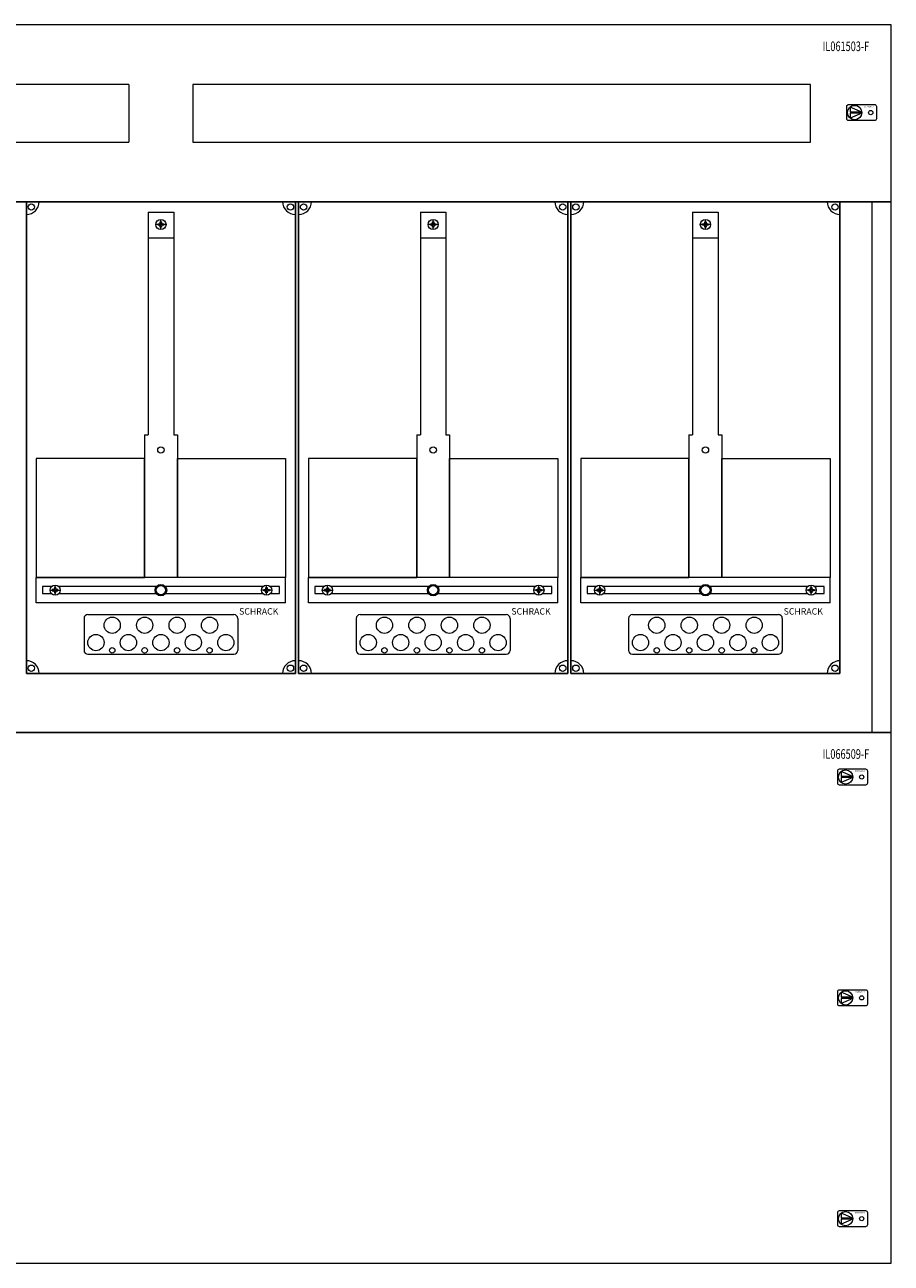
# Model space of a CAD drawing. Extents: x 0 to 1140, y -10 to 2074.
# Drawn here: x 464 to 1140, y -1 to 965 of the extents above; entities that cross this region are included whole.
import ezdxf
from ezdxf.enums import TextEntityAlignment as Align

# ---------------------------------------------------------------- set-up
doc = ezdxf.new("R2010")
doc.units = 0
for name, color, linetype in [('schrack-descr', 7, 'Continuous'), ('schrack-symbol', 7, 'Continuous'), ('schrack-terminal', 7, 'Continuous')]:
    doc.layers.add(name, color=color, linetype=linetype)
for name, color, linetype, lineweight in [('schrack-details', 4, 'Continuous', 5), ('schrack-others', 2, 'Continuous', 13), ('schrack-outline', 1, 'Continuous', 25)]:
    doc.layers.add(name, color=color, linetype=linetype, lineweight=lineweight)
doc.styles.add('logo', font='romand.shx', dxfattribs={"oblique": 15, "height": 1.5})
doc.styles.add('OPISMAŁY', font='simplex.shx', dxfattribs={"width": 0.7, "height": 2.5})
doc.styles.add('styl', font='simplex_.ttf')

# ---------------------------------------------------------------- blocks, each defined once
blk = doc.blocks.new('RYGIELPRAWY')
at = {"layer": 'schrack-details'}
for p, q in [((-17.71, 0.96), (-26.82, 4.83)), ((-26.82, 4.83), (-26.82, 0.96)), ((-17.69, 0.96), (-26.82, 0.96)), ((-17.69, 0.09), (-26.82, 0.09)), ((-17.69, 0.09), (-26.82, -3.78)), ((-26.82, 0.09), (-26.82, -3.78))]:
    blk.add_line(p, q, dxfattribs=at)
blk.add_lwpolyline([(-27.97, 6.82), (-7.67, 6.82, -0.414214), (-6.27, 5.42), (-6.27, -4.38, -0.414214), (-7.67, -5.78), (-27.97, -5.78, -0.414214), (-29.37, -4.38), (-29.37, 5.42, -0.414214)], format="xyb", close=True, dxfattribs=at)
for centre, radius in [((-23.27, 0.52), 5.58), ((-10.71, 0.52), 1.64)]:
    blk.add_circle(centre, radius, dxfattribs=at)
at = {"layer": 'schrack-others', "style": 'logo', "oblique": 15, "width": 1.2}
blk.add_text('SCHRACK', height=1.05, dxfattribs=at).set_placement((-12.17, 4.67), align=Align.CENTER)
blk = doc.blocks.new('IL145545--')
at = {"layer": 'schrack-details'}
for p, q in [((1117.15, -1172.04), (1108.04, -1168.17)), ((1108.04, -1168.17), (1108.04, -1172.04)), ((1117.16, -1172.04), (1108.04, -1172.04)), ((1117.16, -1172.91), (1108.04, -1172.91)), ((1117.16, -1172.91), (1108.04, -1176.78)), ((1108.04, -1172.91), (1108.04, -1176.78)), ((570.14, -1263.79), (570.14, -1255.79)), ((782.64, -1263.79), (782.64, -1255.79)), ((995.14, -1263.79), (995.14, -1255.79)), ((574.14, -1259.79), (566.14, -1259.79)), ((567.94, -1259.79), (567.94, -1259.27)), ((567.94, -1259.27), (568.94, -1259.27)), ((567.94, -1260.3), (567.94, -1259.79)), ((568.94, -1260.3), (567.94, -1260.3)), ((569.63, -1258.58), (568.94, -1259.27)), ((569.63, -1260.99), (568.94, -1260.3)), ((569.63, -1257.59), (570.14, -1257.59)), ((569.63, -1258.58), (569.63, -1257.59)), ((569.63, -1261.99), (569.63, -1260.99)), ((570.14, -1261.99), (569.63, -1261.99)), ((570.14, -1257.59), (570.66, -1257.59)), ((570.66, -1261.99), (570.14, -1261.99)), ((570.66, -1257.59), (570.66, -1258.58)), ((570.66, -1258.58), (571.35, -1259.27)), ((570.66, -1260.99), (571.35, -1260.3)), ((570.66, -1260.99), (570.66, -1261.99)), ((571.35, -1259.27), (572.34, -1259.27)), ((572.34, -1260.3), (571.35, -1260.3)), ((572.34, -1259.27), (572.34, -1259.79)), ((572.34, -1259.79), (572.34, -1260.3)), ((786.64, -1259.79), (778.64, -1259.79)), ((780.44, -1259.79), (780.44, -1259.27)), ((780.44, -1259.27), (781.44, -1259.27)), ((780.44, -1260.3), (780.44, -1259.79)), ((781.44, -1260.3), (780.44, -1260.3)), ((782.13, -1258.58), (781.44, -1259.27)), ((782.13, -1260.99), (781.44, -1260.3)), ((782.13, -1257.59), (782.64, -1257.59)), ((782.13, -1258.58), (782.13, -1257.59)), ((782.13, -1261.99), (782.13, -1260.99)), ((782.64, -1261.99), (782.13, -1261.99)), ((782.64, -1257.59), (783.16, -1257.59)), ((783.16, -1261.99), (782.64, -1261.99)), ((783.16, -1257.59), (783.16, -1258.58)), ((783.16, -1258.58), (783.85, -1259.27)), ((783.16, -1260.99), (783.85, -1260.3)), ((783.16, -1260.99), (783.16, -1261.99)), ((783.85, -1259.27), (784.84, -1259.27)), ((784.84, -1260.3), (783.85, -1260.3)), ((784.84, -1259.27), (784.84, -1259.79)), ((784.84, -1259.79), (784.84, -1260.3)), ((999.14, -1259.79), (991.14, -1259.79)), ((992.94, -1259.79), (992.94, -1259.27)), ((992.94, -1259.27), (993.94, -1259.27)), ((992.94, -1260.3), (992.94, -1259.79)), ((993.94, -1260.3), (992.94, -1260.3)), ((994.63, -1258.58), (993.94, -1259.27)), ((994.63, -1260.99), (993.94, -1260.3)), ((994.63, -1257.59), (995.14, -1257.59)), ((994.63, -1258.58), (994.63, -1257.59)), ((994.63, -1261.99), (994.63, -1260.99)), ((995.14, -1261.99), (994.63, -1261.99)), ((995.14, -1257.59), (995.66, -1257.59)), ((995.66, -1261.99), (995.14, -1261.99)), ((995.66, -1257.59), (995.66, -1258.58)), ((995.66, -1258.58), (996.35, -1259.27)), ((995.66, -1260.99), (996.35, -1260.3)), ((995.66, -1260.99), (995.66, -1261.99)), ((996.35, -1259.27), (997.34, -1259.27)), ((997.34, -1260.3), (996.35, -1260.3)), ((997.34, -1259.27), (997.34, -1259.79)), ((997.34, -1259.79), (997.34, -1260.3)), ((560.14, -1270.1), (580.14, -1270.1)), ((772.64, -1270.1), (792.64, -1270.1)), ((985.14, -1270.1), (1005.14, -1270.1)), ((557.3, -1423.77), (560.14, -1423.77)), ((580.14, -1423.77), (582.99, -1423.77)), ((769.8, -1423.77), (772.64, -1423.77)), ((792.64, -1423.77), (795.49, -1423.77)), ((982.3, -1423.77), (985.14, -1423.77)), ((1005.14, -1423.77), (1007.99, -1423.77)), ((483.61, -1545), (491.61, -1545)), ((486.41, -1544.48), (485.41, -1544.48)), ((485.41, -1544.48), (485.41, -1545)), ((485.41, -1545), (485.41, -1545.51)), ((485.41, -1545.51), (486.41, -1545.51)), ((487.1, -1543.8), (486.41, -1544.48)), ((487.1, -1546.2), (486.41, -1545.51)), ((487.1, -1542.8), (487.1, -1543.8)), ((487.61, -1542.8), (487.1, -1542.8)), ((487.61, -1549), (487.61, -1541)), ((488.13, -1542.8), (487.61, -1542.8)), ((488.13, -1543.8), (488.13, -1542.8)), ((488.13, -1543.8), (488.81, -1544.48)), ((488.13, -1546.2), (488.81, -1545.51)), ((489.81, -1544.48), (488.81, -1544.48)), ((488.81, -1545.51), (489.81, -1545.51)), ((489.81, -1545), (489.81, -1544.48)), ((489.81, -1545.51), (489.81, -1545)), ((656.67, -1545), (648.67, -1545)), ((650.47, -1545), (650.47, -1544.48)), ((650.47, -1544.48), (651.47, -1544.48)), ((650.47, -1545.51), (650.47, -1545)), ((651.47, -1545.51), (650.47, -1545.51)), ((652.16, -1543.8), (651.47, -1544.48)), ((652.16, -1546.2), (651.47, -1545.51)), ((652.16, -1542.8), (652.67, -1542.8)), ((652.16, -1543.8), (652.16, -1542.8)), ((652.67, -1549), (652.67, -1541)), ((652.67, -1542.8), (653.19, -1542.8)), ((653.19, -1542.8), (653.19, -1543.8)), ((653.19, -1543.8), (653.88, -1544.48)), ((653.19, -1546.2), (653.88, -1545.51)), ((653.88, -1544.48), (654.87, -1544.48)), ((654.87, -1545.51), (653.88, -1545.51)), ((654.87, -1544.48), (654.87, -1545)), ((654.87, -1545), (654.87, -1545.51)), ((696.11, -1545), (704.11, -1545)), ((698.91, -1544.48), (697.91, -1544.48)), ((697.91, -1544.48), (697.91, -1545)), ((697.91, -1545), (697.91, -1545.51)), ((697.91, -1545.51), (698.91, -1545.51)), ((699.6, -1543.8), (698.91, -1544.48)), ((699.6, -1546.2), (698.91, -1545.51)), ((699.6, -1542.8), (699.6, -1543.8)), ((700.11, -1542.8), (699.6, -1542.8)), ((700.11, -1549), (700.11, -1541)), ((700.63, -1542.8), (700.11, -1542.8)), ((700.63, -1543.8), (700.63, -1542.8)), ((700.63, -1543.8), (701.31, -1544.48)), ((700.63, -1546.2), (701.31, -1545.51)), ((702.31, -1544.48), (701.31, -1544.48)), ((701.31, -1545.51), (702.31, -1545.51)), ((702.31, -1545), (702.31, -1544.48)), ((702.31, -1545.51), (702.31, -1545)), ((869.17, -1545), (861.17, -1545)), ((862.97, -1545), (862.97, -1544.48)), ((862.97, -1544.48), (863.97, -1544.48)), ((862.97, -1545.51), (862.97, -1545)), ((863.97, -1545.51), (862.97, -1545.51)), ((864.66, -1543.8), (863.97, -1544.48)), ((864.66, -1546.2), (863.97, -1545.51)), ((864.66, -1542.8), (865.17, -1542.8)), ((864.66, -1543.8), (864.66, -1542.8)), ((865.17, -1549), (865.17, -1541)), ((865.17, -1542.8), (865.69, -1542.8)), ((865.69, -1542.8), (865.69, -1543.8)), ((865.69, -1543.8), (866.38, -1544.48)), ((865.69, -1546.2), (866.38, -1545.51)), ((866.38, -1544.48), (867.37, -1544.48)), ((867.37, -1545.51), (866.38, -1545.51)), ((867.37, -1544.48), (867.37, -1545)), ((867.37, -1545), (867.37, -1545.51)), ((908.61, -1545), (916.61, -1545)), ((911.41, -1544.48), (910.41, -1544.48)), ((910.41, -1544.48), (910.41, -1545)), ((910.41, -1545), (910.41, -1545.51)), ((910.41, -1545.51), (911.41, -1545.51)), ((912.1, -1543.8), (911.41, -1544.48)), ((912.1, -1546.2), (911.41, -1545.51)), ((912.1, -1542.8), (912.1, -1543.8)), ((912.61, -1542.8), (912.1, -1542.8)), ((912.61, -1549), (912.61, -1541)), ((913.13, -1542.8), (912.61, -1542.8)), ((913.13, -1543.8), (913.13, -1542.8)), ((913.13, -1543.8), (913.81, -1544.48)), ((913.13, -1546.2), (913.81, -1545.51)), ((914.81, -1544.48), (913.81, -1544.48)), ((913.81, -1545.51), (914.81, -1545.51)), ((914.81, -1545), (914.81, -1544.48)), ((914.81, -1545.51), (914.81, -1545)), ((1081.67, -1545), (1073.67, -1545)), ((1075.47, -1545), (1075.47, -1544.48)), ((1075.47, -1544.48), (1076.47, -1544.48)), ((1075.47, -1545.51), (1075.47, -1545)), ((1076.47, -1545.51), (1075.47, -1545.51)), ((1077.16, -1543.8), (1076.47, -1544.48)), ((1077.16, -1546.2), (1076.47, -1545.51)), ((1077.16, -1542.8), (1077.67, -1542.8)), ((1077.16, -1543.8), (1077.16, -1542.8)), ((1077.67, -1549), (1077.67, -1541)), ((1077.67, -1542.8), (1078.19, -1542.8)), ((1078.19, -1542.8), (1078.19, -1543.8)), ((1078.19, -1543.8), (1078.88, -1544.48)), ((1078.19, -1546.2), (1078.88, -1545.51)), ((1078.88, -1544.48), (1079.87, -1544.48)), ((1079.87, -1545.51), (1078.88, -1545.51)), ((1079.87, -1544.48), (1079.87, -1545)), ((1079.87, -1545), (1079.87, -1545.51)), ((487.1, -1546.2), (487.1, -1547.2)), ((487.1, -1547.2), (487.61, -1547.2)), ((487.61, -1547.2), (488.13, -1547.2)), ((488.13, -1547.2), (488.13, -1546.2)), ((652.16, -1547.2), (652.16, -1546.2)), ((652.67, -1547.2), (652.16, -1547.2)), ((653.19, -1547.2), (652.67, -1547.2)), ((653.19, -1546.2), (653.19, -1547.2)), ((699.6, -1546.2), (699.6, -1547.2)), ((699.6, -1547.2), (700.11, -1547.2)), ((700.11, -1547.2), (700.63, -1547.2)), ((700.63, -1547.2), (700.63, -1546.2)), ((864.66, -1547.2), (864.66, -1546.2)), ((865.17, -1547.2), (864.66, -1547.2)), ((865.69, -1547.2), (865.17, -1547.2)), ((865.69, -1546.2), (865.69, -1547.2)), ((912.1, -1546.2), (912.1, -1547.2)), ((912.1, -1547.2), (912.61, -1547.2)), ((912.61, -1547.2), (913.13, -1547.2)), ((913.13, -1547.2), (913.13, -1546.2)), ((1077.16, -1547.2), (1077.16, -1546.2)), ((1077.67, -1547.2), (1077.16, -1547.2)), ((1078.19, -1547.2), (1077.67, -1547.2)), ((1078.19, -1546.2), (1078.19, -1547.2))]:
    blk.add_line(p, q, dxfattribs=at)
at = {"layer": 'schrack-details', "color": 4}
for p, q in [((560.14, -1250.06), (580.14, -1250.06)), ((560.14, -1250.06), (560.14, -1423.77)), ((580.14, -1250.06), (580.14, -1423.77)), ((772.64, -1250.06), (792.64, -1250.06)), ((772.64, -1250.06), (772.64, -1423.77)), ((792.64, -1250.06), (792.64, -1423.77)), ((985.14, -1250.06), (1005.14, -1250.06)), ((985.14, -1250.06), (985.14, -1423.77)), ((1005.14, -1250.06), (1005.14, -1423.77)), ((557.3, -1423.77), (557.3, -1535)), ((582.99, -1423.77), (582.99, -1535)), ((769.8, -1423.77), (769.8, -1535)), ((795.49, -1423.77), (795.49, -1535)), ((982.3, -1423.77), (982.3, -1535)), ((1007.99, -1423.77), (1007.99, -1535)), ((513.14, -1564.09), (627.14, -1564.09)), ((725.64, -1564.09), (839.64, -1564.09)), ((938.14, -1564.09), (1052.14, -1564.09)), ((510.14, -1567.09), (510.14, -1592)), ((630.14, -1567.09), (630.14, -1592)), ((722.64, -1567.09), (722.64, -1592)), ((842.64, -1567.09), (842.64, -1592)), ((935.14, -1567.09), (935.14, -1592)), ((1055.14, -1567.09), (1055.14, -1592)), ((513.14, -1595), (627.14, -1595)), ((725.64, -1595), (839.64, -1595)), ((938.14, -1595), (1052.14, -1595))]:
    blk.add_line(p, q, dxfattribs=at)
at = {"layer": 'schrack-details'}
blk.add_lwpolyline([(1106.88, -1166.18), (1127.18, -1166.18, -0.414214), (1128.58, -1167.58), (1128.58, -1177.38, -0.414214), (1127.18, -1178.78), (1106.88, -1178.78, -0.414214), (1105.48, -1177.38), (1105.48, -1167.58, -0.414214)], format="xyb", close=True, dxfattribs=at)
for points in [[(557.3, -1442.42), (472.91, -1442.42), (472.91, -1535), (557.3, -1535)], [(582.99, -1442.42), (667.38, -1442.42), (667.38, -1535), (582.99, -1535)], [(769.8, -1442.42), (685.41, -1442.42), (685.41, -1535), (769.8, -1535)], [(795.49, -1442.42), (879.88, -1442.42), (879.88, -1535), (795.49, -1535)], [(982.3, -1442.42), (897.91, -1442.42), (897.91, -1535), (982.3, -1535)], [(1007.99, -1442.42), (1092.38, -1442.42), (1092.38, -1535), (1007.99, -1535)]]:
    blk.add_lwpolyline(points, close=True, dxfattribs=at)
for points in [[(484.8, -1542.15), (477.84, -1542.15), (477.84, -1547.65), (484.61, -1547.65)], [(566.62, -1542.15), (490.42, -1542.15)], [(649.87, -1542.15), (573.66, -1542.15)], [(655.67, -1547.65), (662.68, -1547.65), (662.68, -1542.15), (655.48, -1542.15)], [(697.3, -1542.15), (690.34, -1542.15), (690.34, -1547.65), (697.11, -1547.65)], [(779.12, -1542.15), (702.92, -1542.15)], [(862.37, -1542.15), (786.16, -1542.15)], [(868.17, -1547.65), (875.18, -1547.65), (875.18, -1542.15), (867.98, -1542.15)], [(909.8, -1542.15), (902.84, -1542.15), (902.84, -1547.65), (909.61, -1547.65)], [(991.62, -1542.15), (915.42, -1542.15)], [(1074.87, -1542.15), (998.66, -1542.15)], [(1080.67, -1547.65), (1087.68, -1547.65), (1087.68, -1542.15), (1080.48, -1542.15)], [(490.61, -1547.65), (566.47, -1547.65)], [(573.82, -1547.65), (649.68, -1547.65)], [(703.11, -1547.65), (778.97, -1547.65)], [(786.32, -1547.65), (862.18, -1547.65)], [(915.61, -1547.65), (991.47, -1547.65)], [(998.82, -1547.65), (1074.68, -1547.65)]]:
    blk.add_lwpolyline(points, dxfattribs=at)
for centre, radius in [((1111.58, -1172.48), 5.58), ((1124.14, -1172.48), 1.64), ((469.02, -1246.11), 2.49), ((671.26, -1246.11), 2.49), ((681.52, -1246.11), 2.49), ((883.76, -1246.11), 2.49), ((894.02, -1246.11), 2.49), ((1096.26, -1246.11), 2.49), ((570.14, -1259.79), 4), ((782.64, -1259.79), 4), ((995.14, -1259.79), 4), ((570.14, -1435.69), 2.49), ((782.64, -1435.69), 2.49), ((995.14, -1435.69), 2.49), ((487.61, -1545), 4), ((570.14, -1545), 4.53), ((570.14, -1545), 3.61), ((652.67, -1545), 4), ((700.11, -1545), 4), ((782.64, -1545), 4.53), ((782.64, -1545), 3.61), ((865.17, -1545), 4), ((912.61, -1545), 4), ((995.14, -1545), 4.53), ((995.14, -1545), 3.61), ((1077.67, -1545), 4), ((532.13, -1572.37), 6.34), ((557.47, -1572.37), 6.34), ((582.81, -1572.37), 6.34), ((608.16, -1572.37), 6.34), ((744.63, -1572.37), 6.34), ((769.97, -1572.37), 6.34), ((795.31, -1572.37), 6.34), ((820.66, -1572.37), 6.34), ((957.13, -1572.37), 6.34), ((982.47, -1572.37), 6.34), ((1007.81, -1572.37), 6.34), ((1033.16, -1572.37), 6.34), ((519.45, -1585.87), 6.34), ((544.8, -1585.87), 6.34), ((570.14, -1585.87), 6.34), ((595.49, -1585.87), 6.34), ((620.83, -1585.87), 6.34), ((731.95, -1585.87), 6.34), ((757.3, -1585.87), 6.34), ((782.64, -1585.87), 6.34), ((807.99, -1585.87), 6.34), ((833.33, -1585.87), 6.34), ((944.45, -1585.87), 6.34), ((969.8, -1585.87), 6.34), ((995.14, -1585.87), 6.34), ((1020.49, -1585.87), 6.34), ((1045.83, -1585.87), 6.34), ((532.13, -1591.91), 2.12), ((557.47, -1591.91), 2.12), ((582.81, -1591.91), 2.12), ((608.16, -1591.91), 2.12), ((744.63, -1591.91), 2.12), ((769.97, -1591.91), 2.12), ((795.31, -1591.91), 2.12), ((820.66, -1591.91), 2.12), ((957.13, -1591.91), 2.12), ((982.47, -1591.91), 2.12), ((1007.81, -1591.91), 2.12), ((1033.16, -1591.91), 2.12), ((469.02, -1605.89), 2.49), ((671.26, -1605.89), 2.49), ((681.52, -1605.89), 2.49), ((883.76, -1605.89), 2.49), ((894.02, -1605.89), 2.49), ((1096.26, -1605.89), 2.49)]:
    blk.add_circle(centre, radius, dxfattribs=at)
at = {"layer": 'schrack-details', "color": 4}
for centre, radius, start, end in [((465.14, -1242), 10, 270, 0), ((675.14, -1242), 10, 180, 270), ((677.64, -1242), 10, 270, 0), ((887.64, -1242), 10, 180, 270), ((890.14, -1242), 10, 270, 0), ((1100.14, -1242), 10, 180, 270), ((513.14, -1567.09), 3, 90, 180), ((627.14, -1567.09), 3, 0, 90), ((725.64, -1567.09), 3, 90, 180), ((839.64, -1567.09), 3, 0, 90), ((938.14, -1567.09), 3, 90, 180), ((1052.14, -1567.09), 3, 0, 90), ((513.14, -1592), 3, 180, 270), ((627.14, -1592), 3, 270, 0), ((725.64, -1592), 3, 180, 270), ((839.64, -1592), 3, 270, 0), ((938.14, -1592), 3, 180, 270), ((1052.14, -1592), 3, 270, 0), ((465.14, -1610), 10, 0, 90), ((675.14, -1610), 10, 90, 180), ((677.64, -1610), 10, 0, 90), ((887.64, -1610), 10, 90, 180), ((890.14, -1610), 10, 0, 90), ((1100.14, -1610), 10, 90, 180)]:
    blk.add_arc(centre, radius, start, end, dxfattribs=at)
at = {"layer": 'schrack-others'}
for p, q in [((545.14, -1150.5), (545.14, -1195.5)), ((595.14, -1150.5), (595.14, -1195.5)), ((1125.14, -1656), (1125.14, -1242)), ((580.14, -1535), (472.91, -1535)), ((472.91, -1555), (472.91, -1535)), ((667.38, -1535), (580.14, -1535)), ((667.38, -1555), (667.38, -1535)), ((792.64, -1535), (685.41, -1535)), ((685.41, -1555), (685.41, -1535)), ((879.88, -1535), (792.64, -1535)), ((879.88, -1555), (879.88, -1535)), ((1005.14, -1535), (897.91, -1535)), ((897.91, -1555), (897.91, -1535)), ((1092.38, -1535), (1005.14, -1535)), ((1092.38, -1555), (1092.38, -1535)), ((667.38, -1555), (472.91, -1555)), ((879.88, -1555), (685.41, -1555)), ((1092.38, -1555), (897.91, -1555))]:
    blk.add_line(p, q, dxfattribs=at)
for points in [[(0.14, -1242), (1140.14, -1242), (1140.14, -1104), (0.14, -1104)], [(0.14, -1656), (1140.14, -1656), (1140.14, -1242), (0.14, -1242)], [(0.14, -2070), (1140.14, -2070), (1140.14, -1656), (0.14, -1656)]]:
    blk.add_lwpolyline(points, close=True, dxfattribs=at)
for points in [[(545.14, -1150.5), (63.14, -1150.5), (63.14, -1195.5), (545.14, -1195.5)], [(595.14, -1195.5), (1077.14, -1195.5), (1077.14, -1150.5), (595.14, -1150.5)]]:
    blk.add_lwpolyline(points, dxfattribs=at)
at = {"layer": 'schrack-outline', "color": 1}
for p, q in [((465.14, -1242), (465.14, -1610)), ((675.14, -1242), (675.14, -1610)), ((677.64, -1242), (677.64, -1610)), ((887.64, -1242), (887.64, -1610)), ((890.14, -1242), (890.14, -1610)), ((1100.14, -1242), (1100.14, -1610)), ((465.14, -1610), (675.14, -1610)), ((677.64, -1610), (887.64, -1610)), ((890.14, -1610), (1100.14, -1610))]:
    blk.add_line(p, q, dxfattribs=at)
at = {"layer": 'schrack-others'}
for p in [(1127.79, -1691.27), (1127.79, -1863.52), (1127.79, -2035.77)]:
    blk.add_blockref('RYGIELPRAWY', p, dxfattribs=at)
at = {"layer": 'schrack-descr', "style": 'styl'}
blk.add_attdef('DESCRIPTION', (-0.1, -2078.87), '', height=1.7, dxfattribs=at)
at = {"layer": 'schrack-others', "style": 'OPISMAŁY', "width": 0.7}
for s, p in [('IL061503-F', (1086.62, -1124.55)), ('IL066509-F', (1086.62, -1676.55))]:
    blk.add_text(s, height=7.5, dxfattribs=at).set_placement(p)
at = {"layer": 'schrack-others', "style": 'logo', "oblique": 15, "width": 1.2}
blk.add_text('SCHRACK', height=1.05, dxfattribs=at).set_placement((1122.69, -1168.33), align=Align.CENTER)
at = {"layer": 'schrack-others', "style": 'logo', "oblique": 15}
for p in [(631.17, -1564.06), (843.67, -1564.06), (1056.17, -1564.06)]:
    blk.add_text('SCHRACK', height=5, dxfattribs=at).set_placement(p)
at = {"layer": 'schrack-symbol', "style": 'styl'}
blk.add_attdef('SYMBOL', (570.14, 0), '', height=5, rotation=90, dxfattribs=at)
at = {"layer": 'schrack-terminal', "style": 'styl'}
for tag in ['TERMINAL2', 'TERMINAL']:
    blk.add_attdef(tag, (-0.12, -2081.48), '', height=1.7, dxfattribs=at)

msp = doc.modelspace()

# ---------------------------------------------------------------- block references
msp.add_blockref('IL145545--', (0, 2069.25))

doc.saveas('drawing.dxf')
